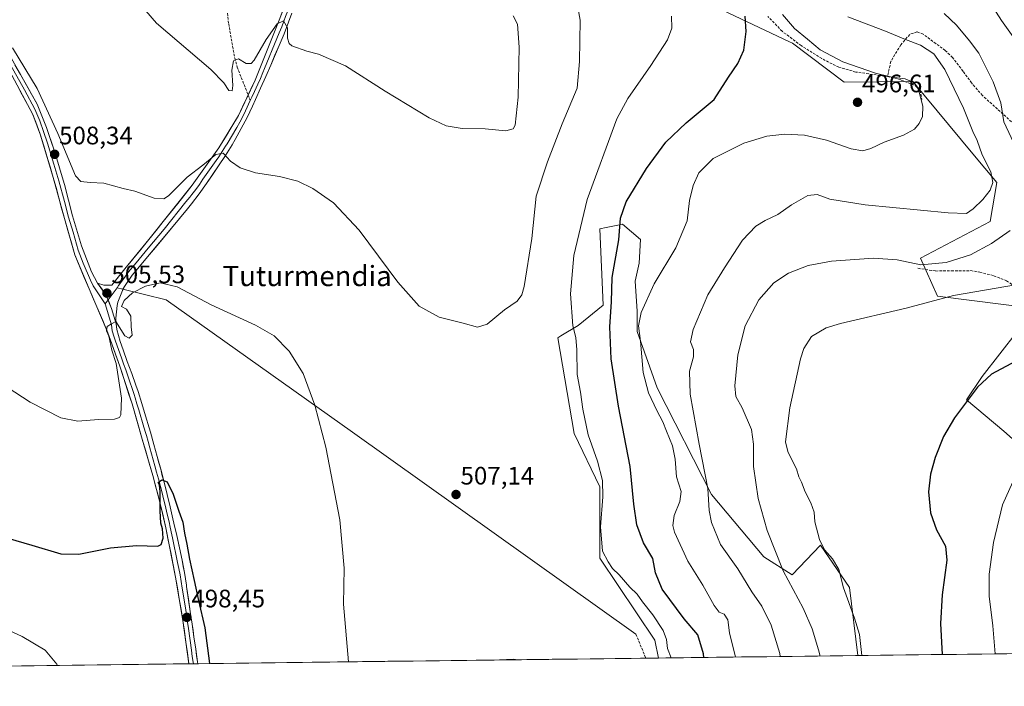
# Model space of a CAD drawing. Units: metres. Extents: x 583682 to 587127, y 4719684 to 4722039.
# Drawn here: x 585977 to 586367, y 4719704 to 4719967 of the extents above; entities that cross this region are included whole.
import ezdxf
from ezdxf.enums import TextEntityAlignment as Align

# ---------------------------------------------------------------- set-up
doc = ezdxf.new("R2010")
doc.units = ezdxf.units.M
doc.header["$MEASUREMENT"] = 0
doc.linetypes.add('TRAZOSX2', pattern=[1.5, 1, -0.5])
for name, color, linetype, lineweight in [('Carátula', 7, 'Continuous', 5), ('Cultivos herbáceos CxS', 92, 'Continuous', 0), ('Cultivos leñosos CxS', 92, 'Continuous', 0), ('Curva de nivel maestra', 36, 'Continuous', 30), ('Curva de nivel normal', 36, 'Continuous', 0), ('Layer 0', 7, 'Continuous', 0), ('Municipio CxS', 142, 'Continuous', 0), ('Punto de cota en terreno', 7, 'Continuous', 0), ('Rótulo de punto de cota en terreno', 19, 'Continuous', 0), ('Senda', 19, 'TRAZOSX2', 0), ('Texto cartográfico', 19, 'Continuous', 0)]:
    doc.layers.add(name, color=color, linetype=linetype, lineweight=lineweight)
doc.styles.add('Arial', font='txt', dxfattribs={"height": 0.2})

# ---------------------------------------------------------------- blocks, each defined once
blk = doc.blocks.new('*U159')
at = {"layer": 'Cultivos herbáceos CxS', "color": 92, "linetype": 'Continuous', "lineweight": 0}
for points in [[(586525.8, 4719718.45, 458.78), (586308.67, 4719715.77, 480.08), (586305.41, 4719742.71, 478.81), (586293.87, 4719759.39, 480.22), (586282.65, 4719747.72, 484.2), (586271.51, 4719754.88, 486), (586250.82, 4719779.54, 488.99), (586229.34, 4719821.71, 492.39), (586221.39, 4719843.99, 494.73), (586221.39, 4719851.94, 494.71), (586220.59, 4719863.88, 495.65), (586222.18, 4719871.04, 495.95), (586222.8, 4719880.37, 496.55), (586215.66, 4719886.38, 498.77), (586214.43, 4719886.14, 499.24), (586209.21, 4719885.1, 501.78), (586206.67, 4719884.59, 502.89), (586207.96, 4719854.31, 499.97), (586198.06, 4719846.27, 503.8), (586191.25, 4719842.22, 505.82), (586190.02, 4719841.48, 506.29), (586196.54, 4719803.67, 506.15), (586206.64, 4719782.56, 504.38), (586206.68, 4719782.47, 504.36), (586206.68, 4719754.25, 505.38), (586228.38, 4719721.83, 505.17), (586229.9, 4719714.8, 505.46), (585320.52, 4719703.61, 472.68)], [(586204.66, 4719995.09, 506.05), (586281.6, 4719958.59, 496.49), (586282.8, 4719958.02, 496.34), (586303.31, 4719942.63, 496.58), (586330.47, 4719942.82, 494.87), (586354.13, 4719914.27, 490.5), (586363.57, 4719902.87, 488.73), (586361.01, 4719887.47, 486.65), (586333.42, 4719873.01, 485.07), (586340.13, 4719857.92, 479.71), (586378.76, 4719853.04, 477.17), (586357.87, 4719826.19, 474.77), (586351.7, 4719816.92, 474.79), (586366.36, 4719804.58, 473.99), (586373.31, 4719798.4, 470.85)]]:
    blk.add_polyline3d(points, dxfattribs=at)
blk = doc.blocks.new('*U190')
at = {"layer": 'Curva de nivel normal', "color": 36, "linetype": 'Continuous', "lineweight": 0}
for points in [[(586310.31, 4719715.79, 480), (586309.34, 4719724.1, 480), (586307.4, 4719730.56, 480), (586303.03, 4719742.54, 480), (586301.11, 4719749.76, 480), (586298.6, 4719754.04, 480), (586295.53, 4719757.64, 480), (586293.46, 4719761.74, 480), (586291.72, 4719768.68, 480), (586291.42, 4719772.49, 480), (586290.12, 4719776.2, 480), (586287.85, 4719780.53, 480), (586286.44, 4719784.38, 480), (586285.38, 4719786.41, 480), (586284.46, 4719789.65, 480), (586282.99, 4719792.35, 480), (586281, 4719796.54, 480), (586280.09, 4719800.36, 480), (586281.75, 4719813.78, 480), (586286.04, 4719833.1, 480), (586287.38, 4719837.21, 480), (586290.37, 4719841.91, 480), (586296.18, 4719845.36, 480), (586301.79, 4719847.16, 480), (586327.78, 4719853.19, 480), (586346.46, 4719858.17, 480), (586371.75, 4719862.59, 480)], [(586376.35, 4719951.72, 480), (586365.5, 4719966.97, 480), (586361.24, 4719973.56, 480)]]:
    blk.add_polyline3d(points, dxfattribs=at)
blk = doc.blocks.new('*U193')
at = {"layer": 'Curva de nivel normal', "color": 36, "linetype": 'Continuous', "lineweight": 0}
blk.add_polyline3d([(586012.94, 4719987.46, 515), (586031.31, 4719965.88, 515), (586052.81, 4719947.6, 515), (586058, 4719942.31, 515), (586059.98, 4719939.23, 515), (586061.32, 4719939.21, 515), (586061.6, 4719941.28, 515), (586061.22, 4719947.32, 515), (586061.79, 4719951, 515), (586063.78, 4719951.82, 515), (586066.79, 4719949.98, 515), (586068.79, 4719950, 515), (586069.97, 4719951.23, 515), (586074.67, 4719959.42, 515), (586079.08, 4719965.69, 515), (586081.55, 4719966.81, 515), (586083.13, 4719964.11, 515), (586083.2, 4719959.95, 515), (586083.77, 4719957.84, 515), (586084.84, 4719956.96, 515), (586090.78, 4719954.81, 515), (586095.42, 4719953.64, 515), (586106.09, 4719948.98, 515), (586121.84, 4719939.07, 515), (586139.12, 4719928.53, 515), (586145.97, 4719925.24, 515), (586152.22, 4719924.25, 515), (586161.37, 4719924.14, 515), (586169.46, 4719923.39, 515), (586172.36, 4719924.13, 515), (586173.18, 4719925.52, 515), (586174.37, 4719936.66, 515), (586174.75, 4719956.38, 515), (586174.07, 4719965.49, 515), (586172.44, 4719968.87, 515)], dxfattribs=at)
blk = doc.blocks.new('*U195')
at = {"layer": 'Curva de nivel normal', "color": 36, "linetype": 'Continuous', "lineweight": 0}
blk.add_polyline3d([(585992.25, 4719711.88, 495), (585992.02, 4719712.35, 495), (585987.29, 4719717.95, 495), (585978.26, 4719723.32, 495), (585964.11, 4719729.78, 495)], dxfattribs=at)
blk = doc.blocks.new('*U198')
at = {"layer": 'Curva de nivel normal', "color": 36, "linetype": 'Continuous', "lineweight": 0}
for points in [[(586235.03, 4719968.72, 505), (586235.07, 4719963.89, 505), (586233.43, 4719959.26, 505), (586226.81, 4719949.12, 505), (586217.78, 4719936.18, 505), (586213.43, 4719928.06, 505), (586201.66, 4719896.11, 505), (586196.38, 4719873.95, 505), (586195.02, 4719858.81, 505), (586195.99, 4719846.23, 505), (586197.14, 4719841.59, 505), (586197.54, 4719836.68, 505), (586197.72, 4719826.91, 505), (586199.07, 4719819.94, 505), (586199.88, 4719813.23, 505), (586202, 4719803.09, 505), (586205.72, 4719792.67, 505), (586207.73, 4719785.07, 505), (586207.8, 4719778.51, 505), (586206.86, 4719766.74, 505), (586207.7, 4719757.1, 505), (586210, 4719752.87, 505), (586211.66, 4719750.2, 505), (586214.34, 4719747.65, 505), (586218.5, 4719742.84, 505), (586221.42, 4719740.07, 505), (586223.5, 4719737.05, 505), (586227.61, 4719731.86, 505), (586231.76, 4719725.7, 505), (586232.96, 4719722.07, 505), (586233.41, 4719718.59, 505), (586234.85, 4719714.87, 505)], [(586107.25, 4719713.29, 505), (586105.25, 4719736.14, 505), (586105.54, 4719750.34, 505), (586103.9, 4719769.44, 505), (586098.28, 4719798.26, 505), (586093.99, 4719814.87, 505), (586089.4, 4719827.29, 505), (586083.87, 4719836.21, 505), (586077.96, 4719842.18, 505), (586070.55, 4719846.4, 505), (586053, 4719854.56, 505), (586039.56, 4719861.59, 505), (586032.81, 4719863.14, 505), (586027.05, 4719861.87, 505), (586021.91, 4719859.22, 505), (586018.65, 4719856.19, 505), (586017.6, 4719853.89, 505), (586019.48, 4719852.81, 505), (586021.28, 4719850.03, 505), (586021.32, 4719845.75, 505), (586021.78, 4719842.5, 505), (586020.57, 4719841.34, 505), (586018.81, 4719842.24, 505), (586015.33, 4719847.92, 505), (586013.54, 4719847.05, 505), (586011.86, 4719845.89, 505), (586011.66, 4719844.22, 505), (586012.5, 4719842.07, 505), (586013.68, 4719836.6, 505), (586015.43, 4719831.26, 505), (586017.56, 4719817.54, 505), (586017.26, 4719811.04, 505), (586016.76, 4719809.92, 505), (586014.75, 4719809.23, 505), (586008.38, 4719809.1, 505), (586000.25, 4719808.48, 505), (585993.54, 4719809.77, 505), (585981.42, 4719815.98, 505), (585962.71, 4719828.13, 505)]]:
    blk.add_polyline3d(points, dxfattribs=at)
blk = doc.blocks.new('*U206')
at = {"layer": 'Curva de nivel normal', "color": 36, "linetype": 'Continuous', "lineweight": 0}
blk.add_polyline3d([(585974.44, 4719956.17, 510), (585984.18, 4719940.05, 510), (585992.3, 4719922.28, 510), (585999.35, 4719905.46, 510), (586001.47, 4719903.28, 510), (586005.21, 4719902.92, 510), (586010.52, 4719902.69, 510), (586018.14, 4719900.56, 510), (586022.86, 4719899.43, 510), (586030.49, 4719896.73, 510), (586034.22, 4719896.46, 510), (586036.1, 4719897.58, 510), (586043.54, 4719904.94, 510), (586049.64, 4719909.76, 510), (586054.88, 4719913.96, 510), (586057.71, 4719914.44, 510), (586060.64, 4719911.38, 510), (586064.45, 4719908.75, 510), (586070.51, 4719906.72, 510), (586079.99, 4719905.2, 510), (586087.25, 4719903.42, 510), (586093.23, 4719900.55, 510), (586101.39, 4719894.88, 510), (586111.47, 4719884, 510), (586126.8, 4719863.53, 510), (586135.28, 4719853.92, 510), (586143.13, 4719849.56, 510), (586152.58, 4719847.31, 510), (586158.24, 4719845.66, 510), (586162.06, 4719846.8, 510), (586168.97, 4719852.48, 510), (586174.01, 4719855.97, 510), (586175.8, 4719858.52, 510), (586176.68, 4719861.77, 510), (586179.77, 4719880.78, 510), (586181.43, 4719897.52, 510), (586185.98, 4719911.06, 510), (586191.79, 4719926.1, 510), (586197.71, 4719940.14, 510), (586198.68, 4719950.7, 510), (586198.84, 4719967.16, 510), (586197.64, 4719973.54, 510)], dxfattribs=at)
blk = doc.blocks.new('*U216')
at = {"layer": 'Curva de nivel normal', "color": 36, "linetype": 'Continuous', "lineweight": 0}
for points in [[(586293.79, 4719715.59, 485), (586293.09, 4719718.07, 485), (586290.61, 4719726.32, 485), (586287.01, 4719734.53, 485), (586279.21, 4719749.26, 485), (586272.87, 4719765.19, 485), (586269.22, 4719777.95, 485), (586267.37, 4719790.56, 485), (586267.48, 4719799.35, 485), (586266.61, 4719805.14, 485), (586262.9, 4719813.77, 485), (586260.43, 4719818.24, 485), (586260.09, 4719822.41, 485), (586261.18, 4719834.67, 485), (586264.1, 4719846.2, 485), (586269.56, 4719856.52, 485), (586275.4, 4719863.14, 485), (586281.24, 4719867.07, 485), (586289.07, 4719870.05, 485), (586298.24, 4719871.73, 485), (586314.9, 4719872.99, 485), (586324.24, 4719872.3, 485), (586333.57, 4719870.38, 485), (586343.57, 4719871.31, 485), (586353.24, 4719874.33, 485), (586361.57, 4719878.71, 485), (586368.9, 4719883.93, 485)], [(586371.3, 4719916.5, 485), (586366.36, 4719926.9, 485), (586365.22, 4719934.42, 485), (586362.17, 4719942.71, 485), (586356.5, 4719954, 485), (586352.86, 4719958.93, 485), (586347.65, 4719965.16, 485), (586342.85, 4719969.73, 485)]]:
    blk.add_polyline3d(points, dxfattribs=at)
blk = doc.blocks.new('*U217')
at = {"layer": 'Curva de nivel normal', "color": 36, "linetype": 'Continuous', "lineweight": 0}
blk.add_polyline3d([(586371.1, 4719787.08, 470), (586365.85, 4719775.35, 470), (586362.26, 4719760.54, 470), (586360.61, 4719747.94, 470), (586360.65, 4719739.22, 470), (586362.01, 4719727.59, 470), (586363.02, 4719716.44, 470)], dxfattribs=at)
blk = doc.blocks.new('*U218')
at = {"layer": 'Curva de nivel maestra', "color": 36, "linetype": 'Continuous', "lineweight": 30}
blk.add_polyline3d([(586371.17, 4719832.18, 475), (586361.56, 4719827.13, 475), (586355.93, 4719821.97, 475), (586346.88, 4719809.79, 475), (586342.52, 4719802.39, 475), (586339.27, 4719794.14, 475), (586337.34, 4719787.54, 475), (586336.63, 4719780.49, 475), (586337.34, 4719772.2, 475), (586339.76, 4719765.56, 475), (586343.27, 4719759.07, 475), (586343.9, 4719753.45, 475), (586342.08, 4719739.84, 475), (586341.31, 4719728.44, 475), (586341.99, 4719716.18, 475)], dxfattribs=at)
blk = doc.blocks.new('*U224')
at = {"layer": 'Curva de nivel maestra', "color": 36, "linetype": 'Continuous', "lineweight": 30}
for points in [[(586247.75, 4719715.02, 500), (586247.66, 4719716.5, 500), (586245.44, 4719723.92, 500), (586239.98, 4719730.28, 500), (586231.32, 4719742.1, 500), (586228.61, 4719748.43, 500), (586227.67, 4719754.1, 500), (586223.96, 4719760.34, 500), (586221.29, 4719767.5, 500), (586220.15, 4719775.68, 500), (586218.7, 4719790.51, 500), (586214.06, 4719814.4, 500), (586211.08, 4719833.09, 500), (586210.58, 4719845.77, 500), (586211.24, 4719855.66, 500), (586211.6, 4719865.28, 500), (586214.12, 4719880.18, 500), (586214.87, 4719888.72, 500), (586217.09, 4719895.22, 500), (586225.12, 4719908.41, 500), (586232.79, 4719918.88, 500), (586240.78, 4719926.49, 500), (586251.89, 4719935.66, 500), (586257.56, 4719944.55, 500), (586261.23, 4719949.99, 500), (586263.58, 4719955.29, 500), (586264.5, 4719962.56, 500), (586264.09, 4719968.63, 500)], [(585963.87, 4719764.77, 500), (585982.07, 4719759.44, 500), (585993.53, 4719755.96, 500), (586000.7, 4719755.92, 500), (586013.13, 4719758.36, 500), (586023.46, 4719759.35, 500), (586031.92, 4719759.05, 500), (586033.23, 4719759.72, 500), (586033.96, 4719762.16, 500), (586033.79, 4719765.93, 500), (586033.14, 4719768.17, 500), (586032.79, 4719773.02, 500), (586032.79, 4719780.62, 500), (586032.5, 4719783.18, 500), (586032.05, 4719784.19, 500), (586033.54, 4719785.24, 500), (586035.61, 4719784.45, 500), (586037.94, 4719779.63, 500), (586040.19, 4719772.86, 500), (586041.84, 4719768.48, 500), (586042.46, 4719764.19, 500), (586043.4, 4719759.83, 500), (586044.39, 4719753.94, 500), (586046.28, 4719745.49, 500), (586047.94, 4719737.58, 500), (586050.49, 4719726.76, 500), (586052.34, 4719712.62, 500)]]:
    blk.add_polyline3d(points, dxfattribs=at)
blk = doc.blocks.new('5PATER')
at = {"layer": 'Carátula', "linetype": 'Continuous', "lineweight": 5}
h = blk.add_hatch(color=250, dxfattribs=at)
edge = h.paths.add_edge_path()
edge.add_ellipse((0, 0.01), major_axis=(-1.33, -1.34), ratio=0.999422, start_angle=0, end_angle=360)

msp = doc.modelspace()

# ---------------------------------------------------------------- linework, layer by layer
at = {"layer": 'Cultivos herbáceos CxS', "color": 92, "linetype": 'Continuous', "lineweight": 0}
for points in [[(586204.66, 4719995.09, 506.05), (586281.6, 4719958.59, 496.49), (586282.8, 4719958.02, 496.34), (586303.31, 4719942.63, 496.58), (586330.47, 4719942.82, 494.87), (586354.13, 4719914.27, 490.5), (586363.57, 4719902.87, 488.73), (586361.01, 4719887.47, 486.65), (586333.42, 4719873.01, 485.07), (586340.13, 4719857.92, 479.71), (586378.76, 4719853.04, 477.17), (586357.87, 4719826.19, 474.77), (586351.7, 4719816.92, 474.79), (586366.36, 4719804.58, 473.99), (586373.31, 4719798.4, 470.85)], [(586308.67, 4719715.77, 480.08), (586305.41, 4719742.71, 478.81), (586293.87, 4719759.39, 480.22), (586282.65, 4719747.72, 484.2), (586271.51, 4719754.88, 486), (586250.82, 4719779.54, 488.99), (586229.34, 4719821.71, 492.39), (586221.39, 4719843.99, 494.73), (586221.39, 4719851.94, 494.71), (586220.59, 4719863.88, 495.65), (586222.18, 4719871.04, 495.95), (586222.8, 4719880.37, 496.55), (586215.66, 4719886.38, 498.77), (586214.43, 4719886.14, 499.24), (586209.21, 4719885.1, 501.78), (586206.67, 4719884.59, 502.89), (586207.96, 4719854.31, 499.97), (586198.06, 4719846.27, 503.8), (586191.25, 4719842.22, 505.82), (586190.02, 4719841.48, 506.29), (586196.54, 4719803.67, 506.15), (586206.64, 4719782.56, 504.38), (586206.68, 4719782.47, 504.36), (586206.68, 4719754.25, 505.38), (586228.38, 4719721.83, 505.17), (586229.9, 4719714.8, 505.46)], [(586308.67, 4719715.77, 480.08), (586525.8, 4719718.45, 458.78)], [(585320.52, 4719703.61, 472.68), (586229.9, 4719714.8, 505.46)]]:
    msp.add_polyline3d(points, dxfattribs=at)
at = {"layer": 'Cultivos leñosos CxS', "color": 92, "linetype": 'Continuous', "lineweight": 0}
for points in [[(586373.31, 4719798.4, 470.85), (586366.36, 4719804.58, 473.99), (586351.7, 4719816.92, 474.79), (586357.87, 4719826.19, 474.77), (586378.76, 4719853.04, 477.17), (586340.13, 4719857.92, 479.71), (586333.42, 4719873.01, 485.07), (586361.01, 4719887.47, 486.65), (586363.57, 4719902.87, 488.73), (586354.13, 4719914.27, 490.5), (586330.47, 4719942.82, 494.87), (586303.31, 4719942.63, 496.58), (586282.8, 4719958.02, 496.34), (586281.6, 4719958.59, 496.49), (586204.66, 4719995.09, 506.05)], [(586204.66, 4719995.09, 506.05), (586281.6, 4719958.59, 496.49), (586282.8, 4719958.02, 496.34), (586303.31, 4719942.63, 496.58), (586330.47, 4719942.82, 494.87), (586354.13, 4719914.27, 490.5), (586363.57, 4719902.87, 488.73), (586361.01, 4719887.47, 486.65), (586333.42, 4719873.01, 485.07), (586340.13, 4719857.92, 479.71), (586378.76, 4719853.04, 477.17), (586357.87, 4719826.19, 474.77), (586351.7, 4719816.92, 474.79), (586366.36, 4719804.58, 473.99), (586373.31, 4719798.4, 470.85)], [(586308.67, 4719715.77, 480.08), (586305.41, 4719742.71, 478.81), (586293.87, 4719759.39, 480.22), (586282.65, 4719747.72, 484.2), (586271.51, 4719754.88, 486), (586250.82, 4719779.54, 488.99), (586229.34, 4719821.71, 492.39), (586221.39, 4719843.99, 494.73), (586221.39, 4719851.94, 494.71), (586220.59, 4719863.88, 495.65), (586222.18, 4719871.04, 495.95), (586222.8, 4719880.37, 496.55), (586215.66, 4719886.38, 498.77), (586214.43, 4719886.14, 499.24), (586209.21, 4719885.1, 501.78), (586206.67, 4719884.59, 502.89), (586207.96, 4719854.31, 499.97), (586198.06, 4719846.27, 503.8), (586191.25, 4719842.22, 505.82), (586190.02, 4719841.48, 506.29), (586196.54, 4719803.67, 506.15), (586206.64, 4719782.56, 504.38), (586206.68, 4719782.47, 504.36), (586206.68, 4719754.25, 505.38), (586228.38, 4719721.83, 505.17), (586229.9, 4719714.8, 505.46)], [(586308.67, 4719715.77, 480.08), (586229.9, 4719714.8, 505.46)]]:
    msp.add_polyline3d(points, dxfattribs=at)
msp.add_polyline3d([(586229.9, 4719714.8, 505.46), (586228.38, 4719721.83, 505.17), (586206.68, 4719754.25, 505.38), (586206.68, 4719782.47, 504.36), (586206.64, 4719782.56, 504.38), (586196.54, 4719803.67, 506.15), (586190.02, 4719841.48, 506.29), (586191.25, 4719842.22, 505.82), (586198.06, 4719846.27, 503.8), (586207.96, 4719854.31, 499.97), (586206.67, 4719884.59, 502.89), (586209.21, 4719885.1, 501.78), (586214.43, 4719886.14, 499.24), (586215.66, 4719886.38, 498.77), (586222.8, 4719880.37, 496.55), (586222.18, 4719871.04, 495.95), (586220.59, 4719863.88, 495.65), (586221.39, 4719851.94, 494.71), (586221.39, 4719843.99, 494.73), (586229.34, 4719821.71, 492.39), (586250.82, 4719779.54, 488.99), (586271.51, 4719754.88, 486), (586282.65, 4719747.72, 484.2), (586293.87, 4719759.39, 480.22), (586305.41, 4719742.71, 478.81), (586308.67, 4719715.77, 480.08), (586229.9, 4719714.8, 505.46)], close=True, dxfattribs=at)
at = {"layer": 'Curva de nivel normal', "color": 36, "linetype": 'Continuous', "lineweight": 0}
for points in [[(586260.31, 4719715.18, 495), (586257.89, 4719724.77, 495), (586257.25, 4719729.86, 495), (586255.76, 4719732.09, 495), (586253.78, 4719733, 495), (586251.93, 4719735.52, 495), (586247.4, 4719743.63, 495), (586241.46, 4719753.05, 495), (586236.22, 4719764.57, 495), (586235.59, 4719767.26, 495), (586236.01, 4719771.18, 495), (586238.3, 4719776.69, 495), (586238.76, 4719780.63, 495), (586237.02, 4719786.43, 495), (586236.4, 4719793.48, 495), (586235.39, 4719798.77, 495), (586233, 4719804.48, 495), (586231.63, 4719808.24, 495), (586229.19, 4719812.67, 495), (586225.88, 4719819.75, 495), (586223.79, 4719827.78, 495), (586222.79, 4719840.12, 495), (586221.97, 4719846.17, 495), (586223.02, 4719851.45, 495), (586228.11, 4719862.78, 495), (586236.66, 4719877.11, 495), (586241.22, 4719887.78, 495), (586242.12, 4719895.76, 495), (586243.52, 4719901.76, 495), (586245.87, 4719906.7, 495), (586251.41, 4719912.43, 495), (586263.54, 4719918.43, 495), (586272.68, 4719921.22, 495), (586279.8, 4719921.97, 495), (586287.57, 4719921.61, 495), (586296.24, 4719919.63, 495), (586306.1, 4719916.22, 495), (586310.64, 4719915.41, 495), (586313.78, 4719916.32, 495), (586319.12, 4719918.9, 495), (586326.68, 4719921.55, 495), (586331.02, 4719924.02, 495), (586332.95, 4719926.24, 495), (586334.2, 4719928.95, 495), (586334.4, 4719933.05, 495), (586332.72, 4719939.7, 495), (586331.13, 4719942.33, 495), (586327.37, 4719943.91, 495), (586322.1, 4719944.52, 495), (586315.62, 4719946.08, 495), (586302.8, 4719950.56, 495), (586293.74, 4719955.37, 495), (586288.74, 4719959.61, 495), (586283.58, 4719963.79, 495), (586278.93, 4719969.38, 495)], [(586278, 4719715.4, 490), (586277.81, 4719716.59, 490), (586274.37, 4719727.73, 490), (586270.74, 4719735.26, 490), (586266.74, 4719740.94, 490), (586261.17, 4719750.04, 490), (586254.41, 4719759.72, 490), (586250.82, 4719768.43, 490), (586249.88, 4719773.1, 490), (586249.42, 4719781.82, 490), (586245.92, 4719799.33, 490), (586242.38, 4719819.16, 490), (586242.13, 4719828.2, 490), (586243.73, 4719833.9, 490), (586243.75, 4719836.84, 490), (586242.56, 4719839.84, 490), (586243.51, 4719844.77, 490), (586249.35, 4719858.46, 490), (586255.9, 4719869.09, 490), (586263.09, 4719880.05, 490), (586268.31, 4719885.64, 490), (586272.04, 4719887.92, 490), (586277.08, 4719890.22, 490), (586282.38, 4719894.12, 490), (586288.92, 4719897.76, 490), (586292.61, 4719898.16, 490), (586297.65, 4719896.36, 490), (586311.57, 4719894.03, 490), (586344.4, 4719890.83, 490), (586351.64, 4719890.62, 490), (586354.32, 4719892.49, 490), (586358.08, 4719896.11, 490), (586360.98, 4719899.88, 490), (586362.03, 4719902.94, 490), (586361.23, 4719907.16, 490), (586357.79, 4719913.84, 490), (586355.79, 4719919.44, 490), (586354.16, 4719923.12, 490), (586350.49, 4719932.23, 490), (586343.08, 4719947.62, 490), (586338.66, 4719953.8, 490), (586333.5, 4719957.26, 490), (586327.58, 4719959.47, 490), (586319.6, 4719962.71, 490), (586304.7, 4719968.42, 490)], [(586174.2, 4719714.12, 510), (586172.46, 4719714.41, 510), (586166.98, 4719714.03, 510)]]:
    msp.add_polyline3d(points, dxfattribs=at)
at = {"layer": 'Layer 0', "linetype": 'Continuous', "lineweight": 0}
for points in [[(586067.61, 4719937.49), (586070.37, 4719943.37), (586079.94, 4719967.11), (586086.86, 4719985.87), (586088.19, 4719989.89), (586090.04, 4719996.46), (586090.82, 4720001.36), (586091, 4720005.22), (586090.45, 4720018.44), (586089.98, 4720024.57), (586088.68, 4720039.39), (586086.09, 4720070.74), (586084.75, 4720107.24), (586084.29, 4720119.33), (586083.21, 4720131.6), (586082.54, 4720136.49), (586081.55, 4720140.82), (586079.79, 4720145.52), (586074.69, 4720156.41), (586068.8, 4720169.1), (586065.6, 4720178.01), (586063.82, 4720184.81), (586062.05, 4720194.62)], [(586092.23, 4719997.37), (586092.14, 4719996.81), (586091.57, 4719994.52), (586090.6, 4719991.1), (586089.77, 4719988.75), (586089.11, 4719986.74), (586088.46, 4719984.92), (586086.76, 4719980.21), (586083.3, 4719970.83), (586082.44, 4719968.49), (586081.78, 4719966.72), (586080.87, 4719964.41), (586079.91, 4719962.11), (586078.93, 4719959.82), (586074.14, 4719947.95), (586073.46, 4719946.37), (586072.47, 4719944.08), (586071.47, 4719941.8), (586070.09, 4719938.86), (586069.06, 4719936.59), (586068.47, 4719935.3)], [(586084.94, 4719969.86), (586083.62, 4719966.33), (586081.79, 4719961.7), (586079.87, 4719957.1), (586076.55, 4719949.36), (586074.57, 4719944.79), (586072.56, 4719940.23), (586070.51, 4719935.69), (586069.35, 4719933.14), (586067.2, 4719928.64), (586064.91, 4719924.21), (586062.48, 4719919.85), (586061.3, 4719917.83), (586058.67, 4719913.6), (586055.91, 4719909.44), (586051.12, 4719902.5), (586048.24, 4719898.43), (586045.26, 4719894.44), (586043.64, 4719892.42), (586040.46, 4719888.59), (586037.27, 4719884.77), (586027.83, 4719873.47), (586024.62, 4719869.64), (586021.79, 4719866.26), (586018.96, 4719862.17), (586018.12, 4719860.65)], [(585971, 4719957.3), (585984.19, 4719933.87), (585987.93, 4719924.6), (585991.11, 4719915.24), (585995, 4719902.12), (585998.21, 4719889.69), (586001.75, 4719877.88), (586005.72, 4719867.54), (586008.05, 4719863.13)], [(585972.58, 4719951.31), (585979.18, 4719939.6), (585983.33, 4719931.86), (585985.2, 4719927.22), (585986.73, 4719923.12), (585988.32, 4719918.44), (585990.83, 4719910.08), (585992.78, 4719903.52), (585994.98, 4719895.41), (585996.59, 4719889.2), (585998.36, 4719883.29), (586000.43, 4719876.09), (586002.42, 4719870.92), (586005.22, 4719864.22), (586006.38, 4719862.01), (586011.07, 4719854.85)], [(586044.2, 4719712.52), (586044.2, 4719712.52), (586041.81, 4719729.69), (586038.93, 4719746.81), (586035.07, 4719766.23), (586032.84, 4719775.96), (586029.86, 4719787.05), (586025.76, 4719801.43), (586021.69, 4719815.37), (586016.82, 4719830.24), (586012.08, 4719843.47), (586011.88, 4719844.04), (586004.71, 4719860.89), (585999.11, 4719874.29), (585994.96, 4719888.7), (585990.55, 4719904.92), (585985.53, 4719921.63), (585982.46, 4719929.84), (585974.16, 4719945.32)], [(586008.05, 4719863.13), (586010.55, 4719862.24), (586013.65, 4719862.23), (586018.8, 4719868.72), (586028.34, 4719880.28), (586045.52, 4719901.8), (586056.06, 4719916.57), (586063.8, 4719929.37), (586067.61, 4719937.49)], [(586068.47, 4719935.3), (586066.58, 4719931.26), (586065.5, 4719929.01), (586064.36, 4719926.79), (586063.14, 4719924.61), (586059.27, 4719918.21), (586058.68, 4719917.2), (586057.37, 4719915.09), (586055.99, 4719913.01), (586055.01, 4719911.59), (586049.74, 4719904.2), (586048.32, 4719902.15), (586046.88, 4719900.12), (586045.39, 4719898.12), (586044.58, 4719897.11), (586042.99, 4719895.2), (586034.4, 4719884.44), (586028.09, 4719876.88), (586023.32, 4719871.1), (586020.3, 4719867.49), (586018.88, 4719865.45), (586016.31, 4719862.2), (586015.76, 4719861.22)], [(586008.05, 4719863.13), (586011.35, 4719858.52), (586013.64, 4719852.99), (586015.48, 4719847.01)], [(586015.76, 4719861.22), (586012.22, 4719856.42)], [(586018.12, 4719860.65), (586017.87, 4719860.2), (586016.12, 4719855.53), (586015.8, 4719854.19), (586015.24, 4719849.22), (586015.48, 4719847.01)], [(586015.76, 4719861.22), (586018.12, 4719860.65)], [(586018.12, 4719860.65), (586035.22, 4719856.51), (586108.82, 4719804.09)], [(586012.22, 4719856.42), (586011.07, 4719854.85)], [(586011.07, 4719854.85), (586013.56, 4719846.63), (586013.85, 4719844.27), (586014.58, 4719841.73), (586015.11, 4719840.11), (586017.48, 4719833.5), (586018.32, 4719831.15), (586019.2, 4719828.81), (586020.04, 4719826.47), (586022.48, 4719819.03), (586022.9, 4719817.77), (586023.66, 4719815.4), (586024.39, 4719813.02), (586026.42, 4719806.05), (586027.13, 4719803.66), (586027.38, 4719802.78), (586028.06, 4719800.38), (586028.72, 4719797.97), (586030.77, 4719790.78), (586031.44, 4719788.25), (586032.1, 4719785.71), (586033.59, 4719780.16), (586034.2, 4719777.74), (586034.79, 4719775.31), (586035.36, 4719772.88), (586036.47, 4719768.02), (586036.66, 4719767.2), (586037.22, 4719764.76), (586037.76, 4719762.32), (586039.69, 4719752.61), (586040.2, 4719750.16), (586040.67, 4719747.7), (586041.09, 4719745.08), (586041.48, 4719742.45), (586042.92, 4719733.89), (586043.28, 4719731.42), (586043.63, 4719728.94), (586043.99, 4719726.47), (586045.19, 4719717.88), (586045.54, 4719715.41), (586045.88, 4719713.1), (586045.96, 4719712.54)], [(586015.48, 4719847.01), (586015.72, 4719844.79), (586017.07, 4719839.99), (586018.13, 4719836.75), (586019.82, 4719832.05), (586021.57, 4719827.38), (586023.26, 4719822.69), (586024.1, 4719820.17), (586025.62, 4719815.42), (586027.08, 4719810.66), (586028.49, 4719805.89), (586029, 4719804.12), (586030.35, 4719799.32), (586031.67, 4719794.51), (586033.03, 4719789.44), (586034.34, 4719784.36), (586035.55, 4719779.51), (586036.73, 4719774.66), (586037.87, 4719769.8), (586038.25, 4719768.16), (586039.37, 4719763.29), (586040.45, 4719758.4), (586041.47, 4719753.51), (586042.4, 4719748.59), (586043.21, 4719743.66), (586043.3, 4719743.03), (586044.74, 4719733.14), (586045.45, 4719728.19), (586046.17, 4719723.24), (586046.88, 4719718.29), (586047.6, 4719713.34), (586047.71, 4719712.56)], [(586108.82, 4719804.09), (586220.96, 4719724.22)], [(586045.96, 4719712.54), (586044.2, 4719712.52)], [(586047.71, 4719712.56), (586045.96, 4719712.54)]]:
    msp.add_lwpolyline(points, dxfattribs=at)
for points in [[(586084.94, 4719969.86, 515.29), (586083.62, 4719966.33, 515.09), (586081.79, 4719961.7, 514.68), (586079.87, 4719957.1, 514.35), (586078.21, 4719953.23, 514.02), (586076.55, 4719949.36, 513.51), (586074.57, 4719944.79, 513.25), (586072.56, 4719940.23, 512.69), (586070.51, 4719935.69, 512.22), (586069.35, 4719933.14, 511.99), (586067.2, 4719928.64, 511.48), (586064.91, 4719924.21, 511.07), (586062.48, 4719919.85, 510.56), (586061.3, 4719917.83, 510.34), (586058.67, 4719913.6, 509.96), (586055.91, 4719909.44, 509.52), (586053.52, 4719905.97, 509.18), (586051.12, 4719902.5, 508.84), (586048.24, 4719898.43, 508.43), (586045.26, 4719894.44, 507.99), (586043.64, 4719892.42, 507.8), (586040.46, 4719888.59, 507.43), (586037.27, 4719884.77, 507.05), (586034.12, 4719881, 506.7), (586030.98, 4719877.24, 506.49), (586027.83, 4719873.47, 506.17), (586024.62, 4719869.64, 505.86), (586021.79, 4719866.26, 505.6), (586018.96, 4719862.17, 505.33), (586017.87, 4719860.2, 505.26), (586016.12, 4719855.53, 505.13), (586015.8, 4719854.19, 505.08), (586015.52, 4719851.71, 505.06), (586015.24, 4719849.22, 505.08), (586015.48, 4719847.01, 505), (586014.56, 4719850, 505.09), (586013.64, 4719852.99, 505.16), (586012.49, 4719855.76, 505.32), (586011.35, 4719858.52, 505.48), (586009.7, 4719860.82, 505.54), (586008.05, 4719863.13, 505.66), (586010.55, 4719862.24, 505.56), (586013.65, 4719862.23, 505.51), (586016.23, 4719865.48, 505.77), (586018.8, 4719868.72, 506.02), (586021.98, 4719872.57, 506.26), (586025.16, 4719876.43, 506.65), (586028.34, 4719880.28, 507.14), (586031.2, 4719883.87, 507.09), (586034.07, 4719887.45, 507.7), (586036.93, 4719891.04, 507.96), (586039.79, 4719894.63, 508.3), (586042.66, 4719898.21, 508.36), (586045.52, 4719901.8, 508.76), (586048.16, 4719905.49, 509.19), (586050.79, 4719909.19, 509.56), (586053.43, 4719912.88, 510.2), (586056.06, 4719916.57, 510.3), (586058.64, 4719920.84, 510.96), (586061.22, 4719925.1, 511.09), (586063.8, 4719929.37, 511.69), (586065.44, 4719932.87, 512.05), (586067.09, 4719936.37, 512.12), (586068.73, 4719939.87, 512.52), (586070.37, 4719943.37, 512.84), (586071.97, 4719947.33, 513.47), (586073.56, 4719951.28, 513.99), (586075.16, 4719955.24, 514.2), (586076.75, 4719959.2, 514.28), (586078.35, 4719963.15, 514.81), (586079.94, 4719967.11, 515.22), (586081.67, 4719971.8, 515.35)], [(585975.4, 4719949.49, 508.83), (585977.6, 4719945.59, 508.83), (585979.79, 4719941.68, 508.6), (585981.99, 4719937.78, 508.63), (585984.19, 4719933.87, 508.81), (585986.06, 4719929.24, 508.47), (585987.93, 4719924.6, 508.77), (585989.52, 4719919.92, 508.54), (585991.11, 4719915.24, 508.21), (585992.41, 4719910.87, 508.45), (585993.7, 4719906.49, 508.45), (585995, 4719902.12, 508.08), (585996.07, 4719897.98, 507.76), (585997.14, 4719893.83, 507.8), (585998.21, 4719889.69, 507.72), (585999.39, 4719885.75, 507.43), (586000.57, 4719881.82, 507.01), (586001.75, 4719877.88, 506.58), (586003.07, 4719874.43, 506.39), (586004.4, 4719870.99, 506.12), (586005.72, 4719867.54, 505.88), (586008.05, 4719863.13, 505.66), (586009.7, 4719860.82, 505.54), (586011.35, 4719858.52, 505.48), (586012.49, 4719855.76, 505.32), (586013.64, 4719852.99, 505.16), (586014.56, 4719850, 505.09), (586015.48, 4719847.01, 505), (586015.72, 4719844.79, 504.88), (586017.07, 4719839.99, 504.58), (586018.13, 4719836.75, 504.42), (586019.82, 4719832.05, 504.22), (586021.57, 4719827.38, 503.6), (586023.26, 4719822.69, 503.08), (586024.1, 4719820.17, 502.86), (586025.62, 4719815.42, 502.41), (586027.08, 4719810.66, 501.87), (586028.49, 4719805.89, 501.45), (586029, 4719804.12, 501.31), (586030.35, 4719799.32, 500.94), (586031.67, 4719794.51, 500.55), (586032.35, 4719791.98, 500.45), (586033.03, 4719789.44, 500.35), (586033.68, 4719786.9, 500.23), (586034.34, 4719784.36, 500.05), (586035.55, 4719779.51, 499.73), (586036.73, 4719774.66, 499.49), (586037.87, 4719769.8, 499.45), (586038.25, 4719768.16, 499.41), (586039.37, 4719763.29, 499.29), (586039.91, 4719760.85, 499.13), (586040.45, 4719758.4, 498.93), (586041.47, 4719753.51, 498.82), (586041.94, 4719751.05, 498.93), (586042.4, 4719748.59, 499.02), (586043.21, 4719743.66, 499.06), (586043.3, 4719743.03, 499.05), (586044.02, 4719738.09, 498.94), (586044.74, 4719733.14, 498.65), (586045.1, 4719730.67, 498.56), (586045.45, 4719728.19, 498.45), (586045.81, 4719725.72, 498.38), (586046.17, 4719723.24, 498.3), (586046.53, 4719720.77, 498.25), (586046.88, 4719718.29, 498.32), (586047.24, 4719715.82, 498.39), (586047.6, 4719713.34, 498.47), (586047.71, 4719712.56, 498.47), (586044.2, 4719712.52, 498.26), (586044.2, 4719712.52, 498.26), (586043.6, 4719716.81, 498.33), (586043.01, 4719721.11, 498.34), (586042.41, 4719725.4, 498.37), (586041.81, 4719729.69, 498.47), (586041.09, 4719733.97, 498.58), (586040.37, 4719738.25, 498.69), (586039.65, 4719742.53, 498.83), (586038.93, 4719746.81, 498.97), (586037.97, 4719751.67, 499.14), (586037, 4719756.52, 499.12), (586036.04, 4719761.38, 499.16), (586035.07, 4719766.23, 499.55), (586033.96, 4719771.1, 499.83), (586032.84, 4719775.96, 499.86), (586031.85, 4719779.66, 500), (586030.85, 4719783.35, 500.29), (586029.86, 4719787.05, 500.69), (586028.49, 4719791.84, 500.96), (586027.13, 4719796.64, 500.99), (586025.76, 4719801.43, 501.5), (586024.4, 4719806.08, 502.21), (586023.05, 4719810.72, 502.62), (586021.69, 4719815.37, 502.74), (586020.47, 4719819.09, 503.37), (586019.26, 4719822.81, 503.88), (586018.04, 4719826.52, 504.14), (586016.82, 4719830.24, 504.24), (586015.24, 4719834.65, 504.75), (586013.66, 4719839.06, 504.98), (586012.08, 4719843.47, 504.89), (586011.88, 4719844.04, 504.92), (586010.09, 4719848.25, 505.54), (586008.3, 4719852.47, 505.7), (586006.5, 4719856.68, 505.59), (586004.71, 4719860.89, 506.05), (586002.84, 4719865.36, 506.12), (586000.98, 4719869.82, 506.3), (585999.11, 4719874.29, 506.91), (585997.73, 4719879.09, 507.18), (585996.34, 4719883.9, 507.21), (585994.96, 4719888.7, 507.54), (585993.86, 4719892.76, 507.74), (585992.76, 4719896.81, 507.84), (585991.65, 4719900.87, 507.93), (585990.55, 4719904.92, 507.91), (585989.3, 4719909.1, 507.8), (585988.04, 4719913.28, 507.68), (585986.79, 4719917.45, 507.97), (585985.53, 4719921.63, 507.98), (585984, 4719925.74, 507.79), (585982.46, 4719929.84, 507.97), (585980.39, 4719933.71, 508.05), (585978.31, 4719937.58, 507.67), (585976.24, 4719941.45, 507.99)]]:
    msp.add_polyline3d(points, dxfattribs=at)
at = {"layer": 'Municipio CxS', "color": 142, "linetype": 'Continuous', "lineweight": 0}
msp.add_polyline3d([(586367.65, 4719716.5, 469.32), (586362.65, 4719716.44, 469.95), (586357.66, 4719716.38, 470.7), (586352.66, 4719716.32, 471.43), (586347.67, 4719716.25, 473.41), (586342.67, 4719716.19, 474.69), (586337.67, 4719716.13, 475.52), (586332.68, 4719716.07, 476.39), (586327.68, 4719716.01, 477.13), (586322.69, 4719715.95, 477.83), (586317.69, 4719715.89, 478.64), (586312.7, 4719715.82, 479.38), (586307.7, 4719715.76, 481.7), (586302.7, 4719715.7, 483.17), (586297.71, 4719715.64, 483.95), (586292.71, 4719715.58, 485.01), (586287.72, 4719715.52, 486.47), (586282.72, 4719715.45, 488.12), (586277.73, 4719715.39, 490.01), (586272.73, 4719715.33, 491.6), (586267.73, 4719715.27, 492.78), (586262.74, 4719715.21, 493.86), (586257.74, 4719715.15, 496.28), (586252.75, 4719715.09, 498), (586247.75, 4719715.02, 499.8), (586242.76, 4719714.96, 501.17), (586237.76, 4719714.9, 503.1), (586232.76, 4719714.84, 504.95), (586227.77, 4719714.78, 505.56), (586222.77, 4719714.72, 505.86), (586217.78, 4719714.66, 506.33), (586212.78, 4719714.59, 506.89), (586207.79, 4719714.53, 507.52), (586202.79, 4719714.47, 508.13), (586197.8, 4719714.41, 508.71), (586192.8, 4719714.35, 509.2), (586187.8, 4719714.29, 509.55), (586182.81, 4719714.22, 509.79), (586177.81, 4719714.16, 509.94), (586172.82, 4719714.1, 509.99), (586167.82, 4719714.04, 509.98), (586162.83, 4719713.98, 509.95), (586157.83, 4719713.92, 509.95), (586152.83, 4719713.86, 509.8), (586147.84, 4719713.79, 509.45), (586142.84, 4719713.73, 508.98), (586137.85, 4719713.67, 508.43), (586132.85, 4719713.61, 507.9), (586127.86, 4719713.55, 507.34), (586122.86, 4719713.49, 506.78), (586117.86, 4719713.42, 506.19), (586112.87, 4719713.36, 505.6), (586107.87, 4719713.3, 505.05), (586102.88, 4719713.24, 504.53), (586097.88, 4719713.18, 504), (586092.89, 4719713.12, 503.55), (586087.89, 4719713.06, 503.08), (586082.89, 4719712.99, 502.47), (586077.9, 4719712.93, 501.76), (586072.9, 4719712.87, 501.16), (586067.91, 4719712.81, 500.79), (586062.91, 4719712.75, 500.62), (586057.92, 4719712.69, 500.48), (586052.92, 4719712.63, 499.89), (586047.92, 4719712.56, 498.54), (586042.93, 4719712.5, 498.35), (586037.93, 4719712.44, 498.23), (586032.94, 4719712.38, 497.93), (586027.94, 4719712.32, 497.63), (586022.95, 4719712.26, 497.34), (586017.95, 4719712.19, 497.07), (586012.96, 4719712.13, 496.79), (586007.96, 4719712.07, 496.45), (586002.96, 4719712.01, 496), (585997.97, 4719711.95, 495.5), (585992.97, 4719711.89, 494.97), (585987.98, 4719711.83, 494.44), (585982.98, 4719711.76, 493.98), (585977.99, 4719711.7, 493.59), (585972.99, 4719711.64, 493.24)], dxfattribs=at)
at = {"layer": 'Senda', "color": 19, "linetype": 'TRAZOSX2', "lineweight": 0}
for points in [[(586030.26, 4720044.71), (586035.53, 4720036.22), (586041.37, 4720028.25), (586045.17, 4720021.45), (586047.34, 4720016.96), (586050.26, 4720009.27), (586051.67, 4720004.49), (586058.9, 4719974.34), (586059.91, 4719965.64), (586062.32, 4719952.05), (586063.26, 4719948.57), (586067.61, 4719937.49)], [(586320.39, 4719944.81), (586307.82, 4719946.59), (586301.14, 4719948.45), (586294.42, 4719951.89), (586286.26, 4719957.02), (586278.71, 4719962.72), (586273.12, 4719968.61)], [(586408.41, 4719865.63), (586406.94, 4719870.08), (586404.88, 4719874.87), (586402.25, 4719878.43), (586399.62, 4719881.72), (586398.17, 4719885.22), (586397.54, 4719890.79), (586396.72, 4719896.24), (586395.28, 4719899.39), (586391.27, 4719904.85), (586386, 4719910.71), (586376.08, 4719920.88), (586357.93, 4719937.31), (586353.66, 4719942.25), (586350.26, 4719946.86), (586346.09, 4719952.27), (586343.2, 4719955.12), (586334.5, 4719961.58), (586332.04, 4719962.47), (586329.2, 4719961.46), (586325.63, 4719957.34), (586321.72, 4719950.74), (586320.39, 4719944.81)], [(586320.39, 4719944.81), (586325.85, 4719943.43), (586331.44, 4719941.19), (586333.32, 4719939.31), (586334.03, 4719935.71)], [(586067.61, 4719937.49), (586068.47, 4719935.3)], [(586332.44, 4719868.95), (586339.46, 4719867.88), (586345.66, 4719867.9), (586353.33, 4719868.02), (586356.91, 4719867.43), (586362.49, 4719866.01), (586367.48, 4719864), (586372.55, 4719860.53), (586377.48, 4719857.76), (586384.08, 4719857.75), (586389, 4719859.34), (586396.44, 4719862.25), (586402.11, 4719863.98), (586406.1, 4719864.74), (586408.41, 4719865.63)], [(586220.96, 4719724.22), (586224.83, 4719714.74)]]:
    msp.add_lwpolyline(points, dxfattribs=at)

# ---------------------------------------------------------------- block references
at = {"layer": 'Cultivos herbáceos CxS', "color": 92, "linetype": 'Continuous', "lineweight": 0}
msp.add_blockref('*U159', (0, 0), dxfattribs=at)
at = {"layer": 'Curva de nivel maestra', "color": 36, "linetype": 'Continuous', "lineweight": 30}
for name in ['*U224', '*U218']:
    msp.add_blockref(name, (0, 0), dxfattribs=at)
at = {"layer": 'Curva de nivel normal', "color": 36, "linetype": 'Continuous', "lineweight": 0}
for name in ['*U198', '*U206', '*U193', '*U217', '*U216', '*U190', '*U195']:
    msp.add_blockref(name, (0, 0), dxfattribs=at)
at = {"layer": 'Punto de cota en terreno', "linetype": 'Continuous', "lineweight": 0}
for p in [(586308.55, 4719934.61, 496.61), (585991.1, 4719914.03, 508.34), (586011.77, 4719859.11, 505.53), (586149.81, 4719779.47, 507.14), (586043.4, 4719730.88, 498.45)]:
    msp.add_blockref('5PATER', p, dxfattribs=at)

# ---------------------------------------------------------------- texts
at = {"layer": 'Rótulo de punto de cota en terreno', "color": 19, "linetype": 'Continuous', "lineweight": 0, "style": 'Arial'}
for s, p in [('496,61', (586310.31, 4719936.37)), ('508,34', (585992.86, 4719915.79)), ('505,53', (586013.53, 4719860.87)), ('507,14', (586151.57, 4719781.23)), ('498,45', (586045.16, 4719732.64))]:
    msp.add_text(s, height=7, dxfattribs=at).set_placement(p, align=Align.BOTTOM_LEFT)
at = {"layer": 'Texto cartográfico', "color": 19, "linetype": 'Continuous', "lineweight": 0, "style": 'Arial'}
msp.add_text('Tuturmendia', height=8, dxfattribs=at).set_placement((586090.95, 4719865.9), align=Align.MIDDLE_CENTER)

doc.saveas('drawing.dxf')
